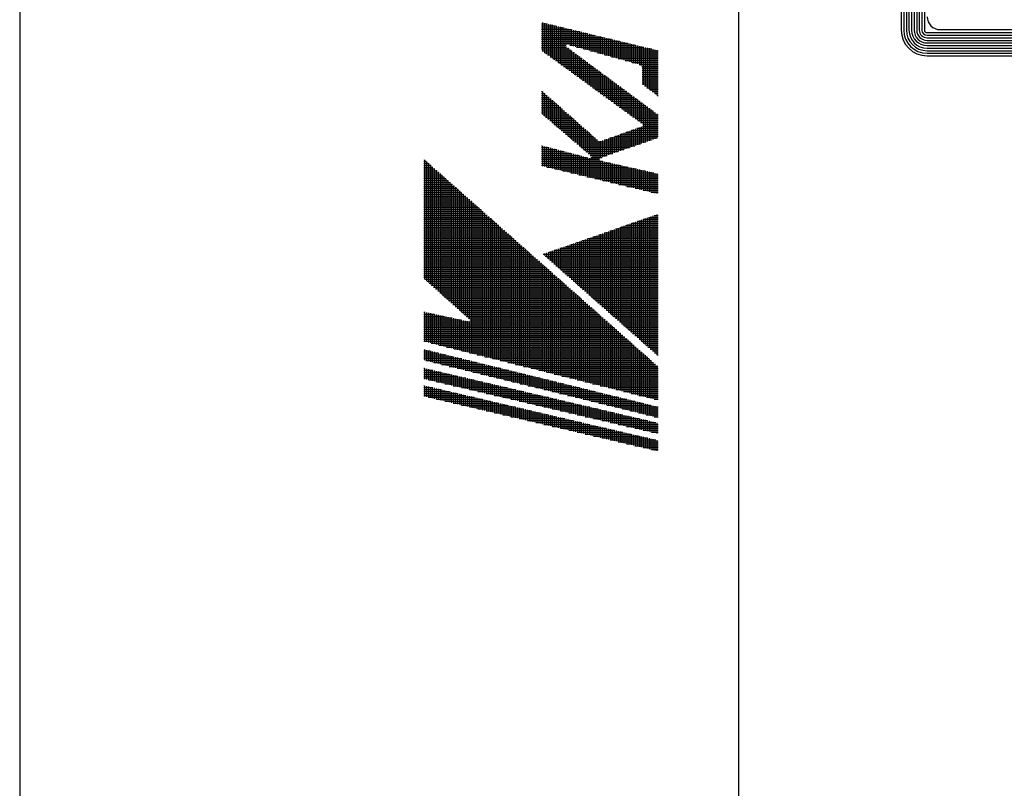
# Model space of a CAD drawing. Extents: x 0 to 1409, y 0 to 906.
# Drawn here: x 0 to 107, y 737 to 821 of the extents above; entities that cross this region are included whole.
import ezdxf

# ---------------------------------------------------------------- set-up
doc = ezdxf.new("R2010")
doc.units = 0
doc.header["$LTSCALE"] = 3
doc.layers.get('0').update_dxf_attribs({"linetype": 'CONTINUOUS'})
doc.layers.add('AM_BOR', color=7, linetype='CONTINUOUS')

# ---------------------------------------------------------------- blocks, each defined once
blk = doc.blocks.new('KY_A3_1')
at = {"layer": 'AM_BOR', "linetype": 'CONTINUOUS'}
blk.add_line((0, 297), (0, 0), dxfattribs=at)
at = {"layer": 'AM_BOR', "color": 5, "linetype": 'CONTINUOUS'}
blk.add_line((26, 290), (26, 8), dxfattribs=at)
at = {"layer": 'AM_BOR', "color": 7, "linetype": 'CONTINUOUS'}
for p, q in [((31.887, 287.225), (31.887, 273.214)), ((31.98, 287.225), (31.98, 273.214)), ((32.074, 287.225), (32.074, 273.214)), ((32.167, 287.225), (32.167, 273.214)), ((32.26, 287.225), (32.26, 273.214)), ((32.354, 287.225), (32.354, 273.214)), ((32.447, 287.225), (32.447, 273.214)), ((32.54, 287.225), (32.54, 273.214)), ((32.634, 287.225), (32.634, 273.214)), ((32.727, 287.225), (32.727, 273.214)), ((33.293, 273.229), (83.69, 273.229)), ((32.82, 273.12), (84.156, 273.12)), ((32.82, 273.027), (84.156, 273.027)), ((32.82, 272.934), (84.156, 272.934)), ((32.82, 272.84), (84.156, 272.84)), ((32.82, 272.747), (84.156, 272.747)), ((32.82, 272.654), (84.156, 272.654)), ((32.82, 272.56), (84.156, 272.56)), ((32.82, 272.467), (84.156, 272.467)), ((32.82, 272.374), (84.156, 272.374)), ((32.82, 272.28), (84.156, 272.28))]:
    blk.add_line(p, q, dxfattribs=at)
at = {"layer": 'AM_BOR', "color": 4, "linetype": 'CONTINUOUS'}
for p, q in [((18.879, 273.44), (19.091, 273.44)), ((18.879, 273.37), (19.381, 273.37)), ((18.879, 273.3), (19.671, 273.3)), ((18.879, 273.23), (19.961, 273.23)), ((18.915, 273.482), (18.915, 272.447)), ((18.985, 273.465), (18.985, 272.396)), ((19.055, 273.448), (19.055, 272.345)), ((19.125, 273.431), (19.125, 272.294)), ((19.195, 273.415), (19.195, 272.243)), ((19.265, 273.398), (19.265, 272.192)), ((19.335, 273.381), (19.335, 272.141)), ((19.405, 273.364), (19.405, 272.091)), ((19.475, 273.347), (19.475, 272.04)), ((19.545, 273.33), (19.545, 271.989)), ((19.615, 273.313), (19.615, 271.938)), ((19.685, 273.296), (19.685, 271.887)), ((19.755, 273.279), (19.755, 272.67)), ((19.825, 273.262), (19.825, 272.689)), ((19.895, 273.246), (19.895, 272.67)), ((19.965, 273.229), (19.965, 272.65)), ((20.035, 273.212), (20.035, 272.631)), ((20.105, 273.195), (20.105, 272.611)), ((20.175, 273.178), (20.175, 272.592)), ((18.879, 273.16), (20.251, 273.16)), ((18.879, 273.09), (20.541, 273.09)), ((18.879, 273.02), (20.831, 273.02)), ((18.879, 272.95), (21.121, 272.95)), ((18.879, 272.88), (21.411, 272.88)), ((20.245, 273.161), (20.245, 272.572)), ((20.315, 273.144), (20.315, 272.553)), ((20.385, 273.127), (20.385, 272.533)), ((20.455, 273.11), (20.455, 272.514)), ((20.525, 273.094), (20.525, 272.494)), ((20.595, 273.077), (20.595, 272.475)), ((20.665, 273.06), (20.665, 272.455)), ((20.735, 273.043), (20.735, 272.436)), ((20.805, 273.026), (20.805, 272.416)), ((20.875, 273.009), (20.875, 272.397)), ((20.945, 272.992), (20.945, 272.377)), ((21.015, 272.975), (21.015, 272.358)), ((21.085, 272.958), (21.085, 272.338)), ((21.155, 272.941), (21.155, 272.319)), ((21.225, 272.925), (21.225, 272.299)), ((21.295, 272.908), (21.295, 272.28)), ((21.365, 272.891), (21.365, 272.26)), ((21.435, 272.874), (21.435, 272.241)), ((21.505, 272.857), (21.505, 272.221)), ((21.575, 272.84), (21.575, 272.202)), ((21.645, 272.823), (21.645, 272.182)), ((18.879, 272.81), (21.701, 272.81)), ((18.879, 272.74), (21.991, 272.74)), ((18.879, 272.67), (19.755, 272.67)), ((18.879, 272.6), (19.779, 272.6)), ((18.879, 272.53), (19.874, 272.53)), ((18.897, 272.46), (19.968, 272.46)), ((19.755, 272.623), (19.755, 271.836)), ((19.825, 272.566), (19.825, 271.785)), ((19.895, 272.67), (22.281, 272.67)), ((19.895, 272.514), (19.895, 271.734)), ((19.965, 272.462), (19.965, 271.683)), ((20.146, 272.6), (22.571, 272.6)), ((20.398, 272.53), (22.861, 272.53)), ((20.649, 272.46), (23.095, 272.46)), ((21.715, 272.806), (21.715, 272.163)), ((21.785, 272.789), (21.785, 272.143)), ((21.855, 272.772), (21.855, 272.124)), ((21.925, 272.756), (21.925, 272.104)), ((21.995, 272.739), (21.995, 272.085)), ((22.065, 272.722), (22.065, 272.065)), ((22.135, 272.705), (22.135, 272.046)), ((22.205, 272.688), (22.205, 272.026)), ((22.275, 272.671), (22.275, 272.007)), ((22.345, 272.654), (22.345, 271.987)), ((22.415, 272.637), (22.415, 271.967)), ((22.485, 272.62), (22.485, 271.935)), ((22.555, 272.604), (22.555, 271.231)), ((22.625, 272.587), (22.625, 271.178)), ((22.695, 272.57), (22.695, 271.126)), ((22.765, 272.553), (22.765, 271.073)), ((22.835, 272.536), (22.835, 271.021)), ((22.905, 272.519), (22.905, 270.968)), ((22.975, 272.502), (22.975, 270.916)), ((23.045, 272.485), (23.045, 270.863)), ((18.993, 272.39), (20.063, 272.39)), ((19.09, 272.32), (20.158, 272.32)), ((19.186, 272.25), (20.252, 272.25)), ((19.282, 272.18), (20.347, 272.18)), ((19.378, 272.11), (20.442, 272.11)), ((20.035, 272.411), (20.035, 271.632)), ((20.105, 272.359), (20.105, 271.581)), ((20.175, 272.307), (20.175, 271.531)), ((20.245, 272.255), (20.245, 271.48)), ((20.315, 272.204), (20.315, 271.429)), ((20.385, 272.152), (20.385, 271.378)), ((20.9, 272.39), (23.095, 272.39)), ((21.151, 272.32), (23.095, 272.32)), ((21.402, 272.25), (23.095, 272.25)), ((21.653, 272.18), (23.095, 272.18)), ((21.905, 272.11), (23.095, 272.11)), ((19.475, 272.04), (20.536, 272.04)), ((19.571, 271.97), (20.631, 271.97)), ((19.667, 271.9), (20.726, 271.9)), ((19.763, 271.83), (20.82, 271.83)), ((19.86, 271.76), (20.915, 271.76)), ((20.455, 272.1), (20.455, 271.327)), ((20.525, 272.048), (20.525, 271.276)), ((20.595, 271.996), (20.595, 271.225)), ((20.665, 271.945), (20.665, 271.174)), ((20.735, 271.893), (20.735, 271.123)), ((20.805, 271.841), (20.805, 271.072)), ((20.875, 271.789), (20.875, 271.021)), ((22.156, 272.04), (23.095, 272.04)), ((22.407, 271.97), (23.095, 271.97)), ((22.508, 271.9), (23.095, 271.9)), ((22.514, 271.83), (23.095, 271.83)), ((22.514, 271.76), (23.095, 271.76)), ((19.956, 271.69), (21.009, 271.69)), ((20.052, 271.62), (21.104, 271.62)), ((20.148, 271.55), (21.199, 271.55)), ((20.245, 271.48), (21.293, 271.48)), ((20.341, 271.41), (21.388, 271.41)), ((20.945, 271.738), (20.945, 270.971)), ((21.015, 271.686), (21.015, 270.92)), ((21.085, 271.634), (21.085, 270.869)), ((21.155, 271.582), (21.155, 270.818)), ((21.225, 271.53), (21.225, 270.767)), ((21.295, 271.479), (21.295, 270.716)), ((21.365, 271.427), (21.365, 270.665)), ((22.514, 271.69), (23.095, 271.69)), ((22.514, 271.62), (23.095, 271.62)), ((22.514, 271.55), (23.095, 271.55)), ((22.514, 271.48), (23.095, 271.48)), ((22.514, 271.41), (23.095, 271.41)), ((20.437, 271.34), (21.483, 271.34)), ((20.533, 271.27), (21.577, 271.27)), ((20.63, 271.2), (21.672, 271.2)), ((20.726, 271.13), (21.766, 271.13)), ((20.822, 271.06), (21.861, 271.06)), ((21.435, 271.375), (21.435, 270.614)), ((21.505, 271.323), (21.505, 270.563)), ((21.575, 271.271), (21.575, 270.512)), ((21.645, 271.22), (21.645, 270.461)), ((21.715, 271.168), (21.715, 270.411)), ((21.785, 271.116), (21.785, 270.36)), ((21.855, 271.064), (21.855, 270.309)), ((22.514, 271.34), (23.095, 271.34)), ((22.514, 271.27), (23.095, 271.27)), ((22.596, 271.2), (23.095, 271.2)), ((22.689, 271.13), (23.095, 271.13)), ((22.783, 271.06), (23.095, 271.06)), ((18.879, 270.99), (18.912, 270.99)), ((18.879, 270.92), (18.991, 270.92)), ((18.879, 270.85), (19.071, 270.85)), ((18.879, 270.78), (19.15, 270.78)), ((18.879, 270.71), (19.229, 270.71)), ((18.915, 270.987), (18.915, 270.164)), ((18.985, 270.925), (18.985, 270.104)), ((19.055, 270.864), (19.055, 270.044)), ((19.125, 270.802), (19.125, 269.984)), ((19.195, 270.74), (19.195, 269.923)), ((20.918, 270.99), (21.956, 270.99)), ((21.015, 270.92), (22.05, 270.92)), ((21.111, 270.85), (22.145, 270.85)), ((21.207, 270.78), (22.24, 270.78)), ((21.303, 270.71), (22.334, 270.71)), ((21.925, 271.013), (21.925, 270.258)), ((21.995, 270.961), (21.995, 270.207)), ((22.065, 270.909), (22.065, 270.156)), ((22.135, 270.857), (22.135, 270.105)), ((22.205, 270.805), (22.205, 270.054)), ((22.275, 270.754), (22.275, 270.003)), ((22.345, 270.702), (22.345, 269.952)), ((22.876, 270.99), (23.095, 270.99)), ((22.969, 270.92), (23.095, 270.92)), ((23.063, 270.85), (23.095, 270.85)), ((18.879, 270.64), (19.308, 270.64)), ((18.879, 270.57), (19.387, 270.57)), ((18.879, 270.5), (19.467, 270.5)), ((18.879, 270.43), (19.546, 270.43)), ((18.879, 270.36), (19.625, 270.36)), ((19.265, 270.678), (19.265, 269.863)), ((19.335, 270.616), (19.335, 269.803)), ((19.405, 270.554), (19.405, 269.743)), ((19.475, 270.492), (19.475, 269.683)), ((19.545, 270.431), (19.545, 269.622)), ((19.615, 270.369), (19.615, 269.562)), ((21.4, 270.64), (22.429, 270.64)), ((21.496, 270.57), (22.524, 270.57)), ((21.592, 270.5), (22.618, 270.5)), ((21.688, 270.43), (22.713, 270.43)), ((21.785, 270.36), (22.807, 270.36)), ((22.415, 270.65), (22.415, 269.901)), ((22.485, 270.598), (22.485, 269.851)), ((22.555, 270.547), (22.555, 269.785)), ((22.625, 270.495), (22.625, 269.159)), ((22.695, 270.443), (22.695, 269.183)), ((22.765, 270.391), (22.765, 269.207)), ((22.835, 270.339), (22.835, 269.232)), ((18.879, 270.29), (19.704, 270.29)), ((18.879, 270.22), (19.783, 270.22)), ((18.932, 270.15), (19.863, 270.15)), ((19.013, 270.08), (19.942, 270.08)), ((19.095, 270.01), (20.021, 270.01)), ((19.685, 270.307), (19.685, 269.502)), ((19.755, 270.245), (19.755, 269.442)), ((19.825, 270.183), (19.825, 269.382)), ((19.895, 270.121), (19.895, 269.321)), ((19.965, 270.059), (19.965, 269.261)), ((20.035, 269.998), (20.035, 269.201)), ((21.881, 270.29), (22.902, 270.29)), ((21.977, 270.22), (22.997, 270.22)), ((22.073, 270.15), (23.091, 270.15)), ((22.17, 270.08), (23.095, 270.08)), ((22.266, 270.01), (23.095, 270.01)), ((22.905, 270.288), (22.905, 269.256)), ((22.975, 270.236), (22.975, 269.281)), ((23.045, 270.184), (23.045, 269.305)), ((19.176, 269.94), (20.1, 269.94)), ((19.257, 269.87), (20.179, 269.87)), ((19.339, 269.8), (20.259, 269.8)), ((19.42, 269.73), (20.338, 269.73)), ((19.502, 269.66), (20.417, 269.66)), ((20.105, 269.936), (20.105, 269.141)), ((20.175, 269.874), (20.175, 269.081)), ((20.245, 269.812), (20.245, 269.02)), ((20.315, 269.75), (20.315, 268.96)), ((20.385, 269.688), (20.385, 268.9)), ((20.455, 269.626), (20.455, 268.84)), ((22.205, 269.616), (22.205, 269.012)), ((22.275, 269.64), (22.275, 269.037)), ((22.329, 269.66), (23.095, 269.66)), ((22.345, 269.665), (22.345, 269.061)), ((22.362, 269.94), (23.095, 269.94)), ((22.415, 269.69), (22.415, 269.085)), ((22.458, 269.87), (23.095, 269.87)), ((22.485, 269.715), (22.485, 269.11)), ((22.527, 269.73), (23.095, 269.73)), ((22.549, 269.8), (23.095, 269.8)), ((22.555, 269.763), (22.555, 269.134)), ((19.583, 269.59), (20.496, 269.59)), ((19.664, 269.52), (20.576, 269.52)), ((19.746, 269.45), (20.655, 269.45)), ((19.827, 269.38), (20.734, 269.38)), ((19.908, 269.31), (20.813, 269.31)), ((20.525, 269.565), (20.525, 268.78)), ((20.595, 269.503), (20.595, 268.719)), ((20.665, 269.441), (20.665, 268.658)), ((20.735, 269.379), (20.735, 267.857)), ((20.805, 269.317), (20.805, 267.84)), ((20.875, 269.255), (20.875, 267.823)), ((21.225, 269.27), (21.225, 268.67)), ((21.295, 269.295), (21.295, 268.695)), ((21.338, 269.31), (23.058, 269.31)), ((21.365, 269.319), (21.365, 268.719)), ((21.435, 269.344), (21.435, 268.743)), ((21.505, 269.369), (21.505, 268.768)), ((21.536, 269.38), (23.095, 269.38)), ((21.575, 269.393), (21.575, 268.792)), ((21.645, 269.418), (21.645, 268.817)), ((21.715, 269.443), (21.715, 268.841)), ((21.734, 269.45), (23.095, 269.45)), ((21.785, 269.468), (21.785, 268.866)), ((21.855, 269.492), (21.855, 268.89)), ((21.925, 269.517), (21.925, 268.914)), ((21.933, 269.52), (23.095, 269.52)), ((21.995, 269.542), (21.995, 268.939)), ((22.065, 269.566), (22.065, 268.963)), ((22.131, 269.59), (23.095, 269.59)), ((22.135, 269.591), (22.135, 268.988)), ((18.879, 269.03), (18.888, 269.03)), ((18.879, 268.96), (19.157, 268.96)), ((18.915, 269.023), (18.915, 268.296)), ((18.985, 269.004), (18.985, 268.279)), ((19.055, 268.986), (19.055, 268.263)), ((19.125, 268.968), (19.125, 268.246)), ((19.195, 268.95), (19.195, 268.229)), ((19.265, 268.932), (19.265, 268.212)), ((19.335, 268.913), (19.335, 268.195)), ((19.99, 269.24), (20.892, 269.24)), ((20.071, 269.17), (22.657, 269.17)), ((20.153, 269.1), (22.456, 269.1)), ((20.234, 269.03), (22.255, 269.03)), ((20.315, 268.96), (22.055, 268.96)), ((20.945, 269.199), (20.945, 267.806)), ((21.015, 269.196), (21.015, 268.597)), ((21.085, 269.22), (21.085, 268.621)), ((21.139, 269.24), (22.857, 269.24)), ((21.155, 269.245), (21.155, 268.646)), ((18.879, 268.89), (19.426, 268.89)), ((18.879, 268.82), (19.695, 268.82)), ((18.879, 268.75), (19.965, 268.75)), ((18.879, 268.68), (20.234, 268.68)), ((18.879, 268.61), (20.503, 268.61)), ((19.405, 268.895), (19.405, 268.178)), ((19.475, 268.877), (19.475, 268.161)), ((19.545, 268.859), (19.545, 268.144)), ((19.615, 268.841), (19.615, 268.127)), ((19.685, 268.822), (19.685, 268.11)), ((19.755, 268.804), (19.755, 268.094)), ((19.825, 268.786), (19.825, 268.077)), ((19.895, 268.768), (19.895, 268.06)), ((19.965, 268.75), (19.965, 268.043)), ((20.035, 268.731), (20.035, 268.026)), ((20.105, 268.713), (20.105, 268.009)), ((20.175, 268.695), (20.175, 267.992)), ((20.245, 268.677), (20.245, 267.975)), ((20.315, 268.659), (20.315, 267.958)), ((20.385, 268.64), (20.385, 267.942)), ((20.397, 268.89), (21.854, 268.89)), ((20.455, 268.622), (20.455, 267.925)), ((20.478, 268.82), (21.654, 268.82)), ((20.525, 268.604), (20.525, 267.908)), ((20.56, 268.75), (21.453, 268.75)), ((20.595, 268.586), (20.595, 267.891)), ((20.641, 268.68), (21.252, 268.68)), ((20.665, 268.597), (20.665, 267.874)), ((20.673, 268.61), (21.052, 268.61)), ((14.614, 268.54), (14.623, 268.54)), ((14.614, 268.47), (14.702, 268.47)), ((14.614, 268.4), (14.781, 268.4)), ((14.614, 268.33), (14.86, 268.33)), ((14.614, 268.26), (14.939, 268.26)), ((14.614, 268.19), (15.018, 268.19)), ((14.645, 268.52), (14.645, 264.206)), ((14.715, 268.458), (14.715, 264.144)), ((14.785, 268.396), (14.785, 264.082)), ((14.855, 268.334), (14.855, 264.019)), ((14.925, 268.272), (14.925, 263.957)), ((14.995, 268.21), (14.995, 263.894)), ((18.879, 268.54), (20.945, 268.54)), ((18.879, 268.47), (21.076, 268.47)), ((18.879, 268.4), (21.386, 268.4)), ((18.879, 268.33), (21.697, 268.33)), ((19.067, 268.26), (22.007, 268.26)), ((19.357, 268.19), (22.317, 268.19)), ((21.015, 268.483), (21.015, 267.789)), ((21.085, 268.468), (21.085, 267.773)), ((21.155, 268.452), (21.155, 267.756)), ((21.225, 268.436), (21.225, 267.739)), ((21.295, 268.42), (21.295, 267.722)), ((21.365, 268.405), (21.365, 267.705)), ((21.435, 268.389), (21.435, 267.688)), ((21.505, 268.373), (21.505, 267.671)), ((21.575, 268.357), (21.575, 267.654)), ((21.645, 268.341), (21.645, 267.637)), ((21.715, 268.326), (21.715, 267.62)), ((21.785, 268.31), (21.785, 267.604)), ((21.855, 268.294), (21.855, 267.587)), ((21.925, 268.278), (21.925, 267.57)), ((21.995, 268.262), (21.995, 267.553)), ((22.065, 268.247), (22.065, 267.536)), ((22.135, 268.231), (22.135, 267.519)), ((22.205, 268.215), (22.205, 267.502)), ((22.275, 268.199), (22.275, 267.485)), ((14.614, 268.12), (15.097, 268.12)), ((14.614, 268.05), (15.176, 268.05)), ((14.614, 267.98), (15.255, 267.98)), ((14.614, 267.91), (15.334, 267.91)), ((14.614, 267.84), (15.413, 267.84)), ((15.065, 268.148), (15.065, 263.832)), ((15.135, 268.086), (15.135, 263.769)), ((15.205, 268.024), (15.205, 263.707)), ((15.275, 267.962), (15.275, 263.644)), ((15.345, 267.9), (15.345, 263.582)), ((15.415, 267.838), (15.415, 263.52)), ((19.647, 268.12), (22.628, 268.12)), ((19.937, 268.05), (22.938, 268.05)), ((20.227, 267.98), (23.095, 267.98)), ((20.517, 267.91), (23.095, 267.91)), ((20.807, 267.84), (23.095, 267.84)), ((22.345, 268.184), (22.345, 267.468)), ((22.415, 268.168), (22.415, 267.452)), ((22.485, 268.152), (22.485, 267.435)), ((22.555, 268.136), (22.555, 267.418)), ((22.625, 268.12), (22.625, 267.401)), ((22.695, 268.105), (22.695, 267.384)), ((22.765, 268.089), (22.765, 267.367)), ((22.835, 268.073), (22.835, 267.35)), ((22.905, 268.057), (22.905, 267.333)), ((22.975, 268.041), (22.975, 267.316)), ((23.045, 268.026), (23.045, 267.299)), ((14.614, 267.77), (15.492, 267.77)), ((14.614, 267.7), (15.571, 267.7)), ((14.614, 267.63), (15.65, 267.63)), ((14.614, 267.56), (15.729, 267.56)), ((14.614, 267.49), (15.808, 267.49)), ((15.485, 267.776), (15.485, 263.457)), ((15.555, 267.714), (15.555, 263.395)), ((15.625, 267.652), (15.625, 263.332)), ((15.695, 267.59), (15.695, 263.27)), ((15.765, 267.528), (15.765, 263.207)), ((21.097, 267.77), (23.095, 267.77)), ((21.387, 267.7), (23.095, 267.7)), ((21.677, 267.63), (23.095, 267.63)), ((21.967, 267.56), (23.095, 267.56)), ((22.257, 267.49), (23.095, 267.49)), ((14.614, 267.42), (15.887, 267.42)), ((14.614, 267.35), (15.966, 267.35)), ((14.614, 267.28), (16.045, 267.28)), ((14.614, 267.21), (16.124, 267.21)), ((14.614, 267.14), (16.203, 267.14)), ((15.835, 267.466), (15.835, 263.145)), ((15.905, 267.404), (15.905, 263.083)), ((15.975, 267.342), (15.975, 263.02)), ((16.045, 267.28), (16.045, 262.958)), ((16.115, 267.218), (16.115, 262.895)), ((16.185, 267.156), (16.185, 262.833)), ((22.547, 267.42), (23.095, 267.42)), ((22.837, 267.35), (23.095, 267.35)), ((14.614, 267.07), (16.282, 267.07)), ((14.614, 267), (16.361, 267)), ((14.614, 266.93), (16.44, 266.93)), ((14.614, 266.86), (16.519, 266.86)), ((14.614, 266.79), (16.598, 266.79)), ((16.255, 267.094), (16.255, 262.77)), ((16.325, 267.032), (16.325, 261.526)), ((16.395, 266.97), (16.395, 261.508)), ((16.465, 266.908), (16.465, 261.491)), ((16.535, 266.846), (16.535, 261.473)), ((16.605, 266.784), (16.605, 261.456)), ((14.614, 266.72), (16.677, 266.72)), ((14.614, 266.65), (16.756, 266.65)), ((14.614, 266.58), (16.835, 266.58)), ((14.614, 266.51), (16.915, 266.51)), ((14.614, 266.44), (16.994, 266.44)), ((16.675, 266.722), (16.675, 261.438)), ((16.745, 266.66), (16.745, 261.42)), ((16.815, 266.598), (16.815, 261.403)), ((16.885, 266.536), (16.885, 261.385)), ((16.955, 266.474), (16.955, 261.368)), ((17.025, 266.412), (17.025, 261.35)), ((22.695, 266.421), (22.695, 261.777)), ((22.75, 266.44), (23.095, 266.44)), ((22.765, 266.445), (22.765, 261.715)), ((22.835, 266.469), (22.835, 261.653)), ((22.905, 266.494), (22.905, 261.591)), ((22.95, 266.51), (23.095, 266.51)), ((22.975, 266.518), (22.975, 261.529)), ((23.045, 266.543), (23.045, 261.468)), ((14.614, 266.37), (17.073, 266.37)), ((14.614, 266.3), (17.152, 266.3)), ((14.614, 266.23), (17.231, 266.23)), ((14.614, 266.16), (17.31, 266.16)), ((14.614, 266.09), (17.389, 266.09)), ((17.095, 266.35), (17.095, 261.332)), ((17.165, 266.288), (17.165, 261.315)), ((17.235, 266.226), (17.235, 261.297)), ((17.305, 266.164), (17.305, 261.28)), ((17.375, 266.102), (17.375, 261.262)), ((21.645, 266.054), (21.645, 262.705)), ((21.715, 266.079), (21.715, 262.643)), ((21.746, 266.09), (23.095, 266.09)), ((21.785, 266.103), (21.785, 262.581)), ((21.855, 266.128), (21.855, 262.519)), ((21.925, 266.152), (21.925, 262.457)), ((21.947, 266.16), (23.095, 266.16)), ((21.995, 266.176), (21.995, 262.396)), ((22.065, 266.201), (22.065, 262.334)), ((22.135, 266.225), (22.135, 262.272)), ((22.148, 266.23), (23.095, 266.23)), ((22.205, 266.25), (22.205, 262.21)), ((22.275, 266.274), (22.275, 262.148)), ((22.345, 266.298), (22.345, 262.086)), ((22.348, 266.3), (23.095, 266.3)), ((22.415, 266.323), (22.415, 262.024)), ((22.485, 266.347), (22.485, 261.962)), ((22.549, 266.37), (23.095, 266.37)), ((22.555, 266.372), (22.555, 261.901)), ((22.625, 266.396), (22.625, 261.839)), ((14.614, 266.02), (17.468, 266.02)), ((14.614, 265.95), (17.547, 265.95)), ((14.614, 265.88), (17.626, 265.88)), ((14.614, 265.81), (17.705, 265.81)), ((14.614, 265.74), (17.784, 265.74)), ((17.445, 266.04), (17.445, 261.244)), ((17.515, 265.978), (17.515, 261.227)), ((17.585, 265.916), (17.585, 261.209)), ((17.655, 265.854), (17.655, 261.192)), ((17.725, 265.792), (17.725, 261.174)), ((17.795, 265.73), (17.795, 261.156)), ((20.665, 265.712), (20.665, 263.571)), ((20.735, 265.737), (20.735, 263.509)), ((20.743, 265.74), (23.095, 265.74)), ((20.805, 265.761), (20.805, 263.447)), ((20.875, 265.786), (20.875, 263.385)), ((20.944, 265.81), (23.095, 265.81)), ((20.945, 265.81), (20.945, 263.323)), ((21.015, 265.835), (21.015, 263.262)), ((21.085, 265.859), (21.085, 263.2)), ((21.144, 265.88), (23.095, 265.88)), ((21.155, 265.883), (21.155, 263.138)), ((21.225, 265.908), (21.225, 263.076)), ((21.295, 265.932), (21.295, 263.014)), ((21.345, 265.95), (23.095, 265.95)), ((21.365, 265.957), (21.365, 262.952)), ((21.435, 265.981), (21.435, 262.89)), ((21.505, 266.005), (21.505, 262.829)), ((21.546, 266.02), (23.095, 266.02)), ((21.575, 266.03), (21.575, 262.767)), ((14.614, 265.67), (17.863, 265.67)), ((14.614, 265.6), (17.942, 265.6)), ((14.614, 265.53), (18.021, 265.53)), ((14.614, 265.46), (18.1, 265.46)), ((14.614, 265.39), (18.179, 265.39)), ((17.865, 265.668), (17.865, 261.139)), ((17.935, 265.606), (17.935, 261.121)), ((18.005, 265.544), (18.005, 261.104)), ((18.075, 265.482), (18.075, 261.086)), ((18.145, 265.42), (18.145, 261.068)), ((18.215, 265.358), (18.215, 261.051)), ((19.615, 265.346), (19.615, 264.499)), ((19.685, 265.371), (19.685, 264.437)), ((19.74, 265.39), (23.095, 265.39)), ((19.755, 265.395), (19.755, 264.375)), ((19.825, 265.419), (19.825, 264.313)), ((19.895, 265.444), (19.895, 264.251)), ((19.94, 265.46), (23.095, 265.46)), ((19.965, 265.468), (19.965, 264.189)), ((20.035, 265.493), (20.035, 264.128)), ((20.105, 265.517), (20.105, 264.066)), ((20.141, 265.53), (23.095, 265.53)), ((20.175, 265.541), (20.175, 264.004)), ((20.245, 265.566), (20.245, 263.942)), ((20.315, 265.59), (20.315, 263.88)), ((20.342, 265.6), (23.095, 265.6)), ((20.385, 265.615), (20.385, 263.818)), ((20.455, 265.639), (20.455, 263.756)), ((20.525, 265.664), (20.525, 263.695)), ((20.542, 265.67), (23.095, 265.67)), ((20.595, 265.688), (20.595, 263.633)), ((14.614, 265.32), (18.258, 265.32)), ((14.614, 265.25), (18.337, 265.25)), ((14.614, 265.18), (18.416, 265.18)), ((14.614, 265.11), (18.495, 265.11)), ((14.614, 265.04), (18.574, 265.04)), ((18.285, 265.296), (18.285, 261.033)), ((18.355, 265.234), (18.355, 261.016)), ((18.425, 265.172), (18.425, 260.998)), ((18.495, 265.11), (18.495, 260.98)), ((18.565, 265.048), (18.565, 260.963)), ((18.635, 264.986), (18.635, 260.945)), ((18.937, 265.11), (23.095, 265.11)), ((18.985, 265.126), (18.985, 265.056)), ((19.003, 265.04), (23.095, 265.04)), ((19.055, 265.151), (19.055, 264.994)), ((19.125, 265.175), (19.125, 264.932)), ((19.138, 265.18), (23.095, 265.18)), ((19.195, 265.2), (19.195, 264.87)), ((19.265, 265.224), (19.265, 264.808)), ((19.335, 265.248), (19.335, 264.746)), ((19.338, 265.25), (23.095, 265.25)), ((19.405, 265.273), (19.405, 264.684)), ((19.475, 265.297), (19.475, 264.622)), ((19.539, 265.32), (23.095, 265.32)), ((19.545, 265.322), (19.545, 264.561)), ((14.614, 264.97), (18.653, 264.97)), ((14.614, 264.9), (18.732, 264.9)), ((14.614, 264.83), (18.811, 264.83)), ((14.614, 264.76), (18.89, 264.76)), ((14.614, 264.69), (18.969, 264.69)), ((18.705, 264.924), (18.705, 260.928)), ((18.775, 264.862), (18.775, 260.91)), ((18.845, 264.8), (18.845, 260.892)), ((18.915, 264.738), (18.915, 260.875)), ((18.985, 264.676), (18.985, 260.857)), ((19.082, 264.97), (23.095, 264.97)), ((19.161, 264.9), (23.095, 264.9)), ((19.24, 264.83), (23.095, 264.83)), ((19.32, 264.76), (23.095, 264.76)), ((19.399, 264.69), (23.095, 264.69)), ((14.614, 264.62), (19.048, 264.62)), ((14.614, 264.55), (19.127, 264.55)), ((14.614, 264.48), (19.206, 264.48)), ((14.614, 264.41), (19.285, 264.41)), ((14.614, 264.34), (19.365, 264.34)), ((14.614, 264.27), (19.444, 264.27)), ((19.055, 264.614), (19.055, 260.84)), ((19.125, 264.552), (19.125, 260.822)), ((19.195, 264.49), (19.195, 260.804)), ((19.265, 264.428), (19.265, 260.787)), ((19.335, 264.366), (19.335, 260.769)), ((19.405, 264.304), (19.405, 260.752)), ((19.478, 264.62), (23.095, 264.62)), ((19.557, 264.55), (23.095, 264.55)), ((19.636, 264.48), (23.095, 264.48)), ((19.716, 264.41), (23.095, 264.41)), ((19.795, 264.34), (23.095, 264.34)), ((19.874, 264.27), (23.095, 264.27)), ((14.652, 264.2), (19.523, 264.2)), ((14.731, 264.13), (19.602, 264.13)), ((14.809, 264.06), (19.681, 264.06)), ((14.888, 263.99), (19.76, 263.99)), ((14.966, 263.92), (19.839, 263.92)), ((19.475, 264.242), (19.475, 260.734)), ((19.545, 264.18), (19.545, 260.716)), ((19.615, 264.118), (19.615, 260.699)), ((19.685, 264.056), (19.685, 260.681)), ((19.755, 263.994), (19.755, 260.664)), ((19.825, 263.932), (19.825, 260.646)), ((19.953, 264.2), (23.095, 264.2)), ((20.032, 264.13), (23.095, 264.13)), ((20.112, 264.06), (23.095, 264.06)), ((20.191, 263.99), (23.095, 263.99)), ((20.27, 263.92), (23.095, 263.92)), ((15.045, 263.85), (19.918, 263.85)), ((15.123, 263.78), (19.997, 263.78)), ((15.202, 263.71), (20.076, 263.71)), ((15.28, 263.64), (20.155, 263.64)), ((15.359, 263.57), (20.234, 263.57)), ((19.895, 263.87), (19.895, 260.628)), ((19.965, 263.808), (19.965, 260.611)), ((20.035, 263.746), (20.035, 260.593)), ((20.105, 263.684), (20.105, 260.576)), ((20.175, 263.622), (20.175, 260.558)), ((20.245, 263.56), (20.245, 260.54)), ((20.349, 263.85), (23.095, 263.85)), ((20.429, 263.78), (23.095, 263.78)), ((20.508, 263.71), (23.095, 263.71)), ((20.587, 263.64), (23.095, 263.64)), ((20.666, 263.57), (23.095, 263.57)), ((15.437, 263.5), (20.313, 263.5)), ((15.516, 263.43), (20.392, 263.43)), ((15.594, 263.36), (20.471, 263.36)), ((15.673, 263.29), (20.55, 263.29)), ((15.751, 263.22), (20.629, 263.22)), ((20.315, 263.498), (20.315, 260.523)), ((20.385, 263.436), (20.385, 260.505)), ((20.455, 263.374), (20.455, 260.488)), ((20.525, 263.312), (20.525, 260.47)), ((20.595, 263.25), (20.595, 260.452)), ((20.745, 263.5), (23.095, 263.5)), ((20.825, 263.43), (23.095, 263.43)), ((20.904, 263.36), (23.095, 263.36)), ((20.983, 263.29), (23.095, 263.29)), ((21.062, 263.22), (23.095, 263.22)), ((14.614, 263.01), (14.672, 263.01)), ((14.614, 262.94), (14.996, 262.94)), ((14.614, 262.87), (15.32, 262.87)), ((14.645, 263.016), (14.645, 261.948)), ((14.715, 263.001), (14.715, 261.931)), ((14.785, 262.985), (14.785, 261.913)), ((14.855, 262.97), (14.855, 261.896)), ((14.925, 262.955), (14.925, 261.878)), ((14.995, 262.94), (14.995, 261.86)), ((15.065, 262.925), (15.065, 261.843)), ((15.135, 262.91), (15.135, 261.825)), ((15.205, 262.895), (15.205, 261.808)), ((15.275, 262.879), (15.275, 261.79)), ((15.345, 262.864), (15.345, 261.772)), ((15.415, 262.849), (15.415, 261.755)), ((15.83, 263.15), (20.708, 263.15)), ((15.908, 263.08), (20.787, 263.08)), ((15.987, 263.01), (20.866, 263.01)), ((16.065, 262.94), (20.945, 262.94)), ((16.144, 262.87), (21.024, 262.87)), ((20.665, 263.188), (20.665, 260.435)), ((20.735, 263.126), (20.735, 260.417)), ((20.805, 263.064), (20.805, 260.4)), ((20.875, 263.002), (20.875, 260.382)), ((20.945, 262.94), (20.945, 260.364)), ((21.015, 262.878), (21.015, 260.347)), ((21.141, 263.15), (23.095, 263.15)), ((21.221, 263.08), (23.095, 263.08)), ((21.3, 263.01), (23.095, 263.01)), ((21.379, 262.94), (23.095, 262.94)), ((21.458, 262.87), (23.095, 262.87)), ((14.614, 262.8), (15.644, 262.8)), ((14.614, 262.73), (15.967, 262.73)), ((14.614, 262.66), (21.261, 262.66)), ((14.614, 262.59), (21.34, 262.59)), ((14.614, 262.52), (21.419, 262.52)), ((15.485, 262.834), (15.485, 261.737)), ((15.555, 262.819), (15.555, 261.72)), ((15.625, 262.804), (15.625, 261.702)), ((15.695, 262.789), (15.695, 261.684)), ((15.765, 262.773), (15.765, 261.667)), ((15.835, 262.758), (15.835, 261.649)), ((15.905, 262.743), (15.905, 261.632)), ((15.975, 262.728), (15.975, 261.614)), ((16.045, 262.713), (16.045, 261.596)), ((16.115, 262.698), (16.115, 261.579)), ((16.185, 262.683), (16.185, 261.561)), ((16.222, 262.8), (21.103, 262.8)), ((16.255, 262.676), (16.255, 261.544)), ((16.285, 262.73), (21.182, 262.73)), ((21.085, 262.816), (21.085, 260.329)), ((21.155, 262.754), (21.155, 260.312)), ((21.225, 262.692), (21.225, 260.294)), ((21.295, 262.63), (21.295, 260.276)), ((21.365, 262.568), (21.365, 260.259)), ((21.435, 262.506), (21.435, 260.241)), ((21.537, 262.8), (23.095, 262.8)), ((21.617, 262.73), (23.095, 262.73)), ((21.696, 262.66), (23.095, 262.66)), ((21.775, 262.59), (23.095, 262.59)), ((21.854, 262.52), (23.095, 262.52)), ((14.614, 262.45), (21.498, 262.45)), ((14.614, 262.38), (21.577, 262.38)), ((14.614, 262.31), (21.656, 262.31)), ((14.614, 262.24), (21.735, 262.24)), ((14.614, 262.17), (21.815, 262.17)), ((21.505, 262.444), (21.505, 260.224)), ((21.575, 262.382), (21.575, 260.206)), ((21.645, 262.32), (21.645, 260.188)), ((21.715, 262.258), (21.715, 260.171)), ((21.785, 262.196), (21.785, 260.153)), ((21.855, 262.134), (21.855, 260.136)), ((21.934, 262.45), (23.095, 262.45)), ((22.013, 262.38), (23.095, 262.38)), ((22.092, 262.31), (23.095, 262.31)), ((22.171, 262.24), (23.095, 262.24)), ((22.25, 262.17), (23.095, 262.17)), ((14.614, 262.1), (21.894, 262.1)), ((14.614, 262.03), (21.973, 262.03)), ((14.614, 261.96), (22.052, 261.96)), ((14.878, 261.89), (22.131, 261.89)), ((15.156, 261.82), (22.21, 261.82)), ((21.925, 262.072), (21.925, 260.118)), ((21.995, 262.01), (21.995, 260.1)), ((22.065, 261.948), (22.065, 260.083)), ((22.135, 261.886), (22.135, 260.065)), ((22.205, 261.824), (22.205, 260.048)), ((22.33, 262.1), (23.095, 262.1)), ((22.409, 262.03), (23.095, 262.03)), ((22.488, 261.96), (23.095, 261.96)), ((22.567, 261.89), (23.095, 261.89)), ((22.646, 261.82), (23.095, 261.82)), ((14.614, 261.61), (14.84, 261.61)), ((14.614, 261.54), (15.125, 261.54)), ((14.614, 261.47), (15.41, 261.47)), ((14.645, 261.658), (14.645, 261.27)), ((14.715, 261.641), (14.715, 261.253)), ((14.785, 261.623), (14.785, 261.236)), ((14.855, 261.606), (14.855, 261.218)), ((14.925, 261.589), (14.925, 261.201)), ((14.995, 261.572), (14.995, 261.184)), ((15.065, 261.555), (15.065, 261.167)), ((15.135, 261.537), (15.135, 261.15)), ((15.205, 261.52), (15.205, 261.132)), ((15.275, 261.503), (15.275, 261.115)), ((15.345, 261.486), (15.345, 261.098)), ((15.415, 261.469), (15.415, 261.081)), ((15.435, 261.75), (22.289, 261.75)), ((15.485, 261.451), (15.485, 261.064)), ((15.555, 261.434), (15.555, 261.046)), ((15.713, 261.68), (22.368, 261.68)), ((15.992, 261.61), (22.447, 261.61)), ((16.27, 261.54), (22.526, 261.54)), ((16.548, 261.47), (22.605, 261.47)), ((22.275, 261.762), (22.275, 260.03)), ((22.345, 261.7), (22.345, 260.012)), ((22.415, 261.638), (22.415, 259.995)), ((22.485, 261.576), (22.485, 259.977)), ((22.555, 261.514), (22.555, 259.96)), ((22.625, 261.452), (22.625, 259.942)), ((22.726, 261.75), (23.095, 261.75)), ((22.805, 261.68), (23.095, 261.68)), ((22.884, 261.61), (23.095, 261.61)), ((22.963, 261.54), (23.095, 261.54)), ((23.042, 261.47), (23.095, 261.47)), ((14.614, 261.4), (15.695, 261.4)), ((14.614, 261.33), (15.98, 261.33)), ((14.687, 261.26), (16.265, 261.26)), ((14.972, 261.19), (16.55, 261.19)), ((15.257, 261.12), (16.834, 261.12)), ((15.625, 261.417), (15.625, 261.029)), ((15.695, 261.4), (15.695, 261.012)), ((15.765, 261.383), (15.765, 260.995)), ((15.835, 261.365), (15.835, 260.978)), ((15.905, 261.348), (15.905, 260.96)), ((15.975, 261.331), (15.975, 260.943)), ((16.045, 261.314), (16.045, 260.926)), ((16.115, 261.297), (16.115, 260.909)), ((16.185, 261.279), (16.185, 260.892)), ((16.255, 261.262), (16.255, 260.874)), ((16.325, 261.245), (16.325, 260.857)), ((16.395, 261.228), (16.395, 260.84)), ((16.465, 261.211), (16.465, 260.823)), ((16.535, 261.193), (16.535, 260.806)), ((16.605, 261.176), (16.605, 260.788)), ((16.675, 261.159), (16.675, 260.771)), ((16.745, 261.142), (16.745, 260.754)), ((16.815, 261.125), (16.815, 260.737)), ((16.827, 261.4), (22.684, 261.4)), ((16.885, 261.107), (16.885, 260.72)), ((16.955, 261.09), (16.955, 260.702)), ((17.025, 261.073), (17.025, 260.685)), ((17.105, 261.33), (22.763, 261.33)), ((17.384, 261.26), (22.842, 261.26)), ((17.662, 261.19), (22.921, 261.19)), ((17.94, 261.12), (23, 261.12)), ((22.695, 261.39), (22.695, 259.924)), ((22.765, 261.328), (22.765, 259.907)), ((22.835, 261.266), (22.835, 259.889)), ((22.905, 261.204), (22.905, 259.872)), ((22.975, 261.142), (22.975, 259.854)), ((23.045, 261.08), (23.045, 259.836)), ((14.614, 260.98), (14.644, 260.98)), ((14.614, 260.91), (14.943, 260.91)), ((14.614, 260.84), (15.242, 260.84)), ((14.614, 260.77), (15.541, 260.77)), ((14.645, 260.98), (14.645, 260.592)), ((14.715, 260.963), (14.715, 260.575)), ((14.785, 260.947), (14.785, 260.559)), ((14.855, 260.93), (14.855, 260.543)), ((14.925, 260.914), (14.925, 260.526)), ((14.995, 260.898), (14.995, 260.51)), ((15.065, 260.881), (15.065, 260.493)), ((15.135, 260.865), (15.135, 260.477)), ((15.205, 260.848), (15.205, 260.461)), ((15.275, 260.832), (15.275, 260.444)), ((15.345, 260.816), (15.345, 260.428)), ((15.415, 260.799), (15.415, 260.411)), ((15.485, 260.783), (15.485, 260.395)), ((15.541, 261.05), (17.119, 261.05)), ((15.555, 260.766), (15.555, 260.379)), ((15.625, 260.75), (15.625, 260.362)), ((15.695, 260.734), (15.695, 260.346)), ((15.765, 260.717), (15.765, 260.329)), ((15.826, 260.98), (17.404, 260.98)), ((16.111, 260.91), (17.689, 260.91)), ((16.396, 260.84), (17.974, 260.84)), ((16.681, 260.77), (18.259, 260.77)), ((17.095, 261.056), (17.095, 260.668)), ((17.165, 261.039), (17.165, 260.651)), ((17.235, 261.021), (17.235, 260.634)), ((17.305, 261.004), (17.305, 260.616)), ((17.375, 260.987), (17.375, 260.599)), ((17.445, 260.97), (17.445, 260.582)), ((17.515, 260.953), (17.515, 260.565)), ((17.585, 260.935), (17.585, 260.548)), ((17.655, 260.918), (17.655, 260.53)), ((17.725, 260.901), (17.725, 260.513)), ((17.795, 260.884), (17.795, 260.496)), ((17.865, 260.867), (17.865, 260.479)), ((17.935, 260.849), (17.935, 260.462)), ((18.005, 260.832), (18.005, 260.444)), ((18.075, 260.815), (18.075, 260.427)), ((18.145, 260.798), (18.145, 260.41)), ((18.215, 260.781), (18.215, 260.393)), ((18.219, 261.05), (23.079, 261.05)), ((18.285, 260.763), (18.285, 260.376)), ((18.355, 260.746), (18.355, 260.358)), ((18.425, 260.729), (18.425, 260.341)), ((18.495, 260.712), (18.495, 260.324)), ((18.497, 260.98), (23.095, 260.98)), ((18.776, 260.91), (23.095, 260.91)), ((19.054, 260.84), (23.095, 260.84)), ((19.332, 260.77), (23.095, 260.77)), ((14.614, 260.7), (15.839, 260.7)), ((14.614, 260.63), (16.138, 260.63)), ((14.782, 260.56), (16.437, 260.56)), ((15.081, 260.49), (16.736, 260.49)), ((15.38, 260.42), (17.034, 260.42)), ((15.835, 260.701), (15.835, 260.313)), ((15.905, 260.684), (15.905, 260.297)), ((15.975, 260.668), (15.975, 260.28)), ((16.045, 260.652), (16.045, 260.264)), ((16.115, 260.635), (16.115, 260.247)), ((16.185, 260.619), (16.185, 260.231)), ((16.255, 260.602), (16.255, 260.215)), ((16.325, 260.586), (16.325, 260.198)), ((16.395, 260.57), (16.395, 260.182)), ((16.465, 260.553), (16.465, 260.165)), ((16.535, 260.537), (16.535, 260.149)), ((16.605, 260.52), (16.605, 260.133)), ((16.675, 260.504), (16.675, 260.116)), ((16.745, 260.488), (16.745, 260.1)), ((16.815, 260.471), (16.815, 260.083)), ((16.885, 260.455), (16.885, 260.067)), ((16.955, 260.438), (16.955, 260.051)), ((16.966, 260.7), (18.544, 260.7)), ((17.025, 260.422), (17.025, 260.034)), ((17.095, 260.406), (17.095, 260.018)), ((17.165, 260.389), (17.165, 260.001)), ((17.235, 260.373), (17.235, 259.985)), ((17.251, 260.63), (18.829, 260.63)), ((17.305, 260.356), (17.305, 259.969)), ((17.536, 260.56), (19.113, 260.56)), ((17.82, 260.49), (19.398, 260.49)), ((18.105, 260.42), (19.683, 260.42)), ((18.565, 260.695), (18.565, 260.307)), ((18.635, 260.677), (18.635, 260.29)), ((18.705, 260.66), (18.705, 260.272)), ((18.775, 260.643), (18.775, 260.255)), ((18.845, 260.626), (18.845, 260.238)), ((18.915, 260.609), (18.915, 260.221)), ((18.985, 260.591), (18.985, 260.204)), ((19.055, 260.574), (19.055, 260.186)), ((19.125, 260.557), (19.125, 260.169)), ((19.195, 260.54), (19.195, 260.152)), ((19.265, 260.523), (19.265, 260.135)), ((19.335, 260.505), (19.335, 260.118)), ((19.405, 260.488), (19.405, 260.1)), ((19.475, 260.471), (19.475, 260.083)), ((19.545, 260.454), (19.545, 260.066)), ((19.611, 260.7), (23.095, 260.7)), ((19.615, 260.437), (19.615, 260.049)), ((19.685, 260.419), (19.685, 260.032)), ((19.755, 260.402), (19.755, 260.014)), ((19.825, 260.385), (19.825, 259.997)), ((19.889, 260.63), (23.095, 260.63)), ((19.895, 260.368), (19.895, 259.98)), ((19.965, 260.351), (19.965, 259.963)), ((20.168, 260.56), (23.095, 260.56)), ((20.446, 260.49), (23.095, 260.49)), ((20.725, 260.42), (23.095, 260.42)), ((14.614, 260.35), (14.644, 260.35)), ((14.614, 260.28), (14.943, 260.28)), ((14.614, 260.21), (15.242, 260.21)), ((14.614, 260.14), (15.54, 260.14)), ((14.614, 260.07), (15.839, 260.07)), ((14.614, 260), (16.138, 260)), ((14.645, 260.35), (14.645, 259.962)), ((14.715, 260.333), (14.715, 259.945)), ((14.785, 260.317), (14.785, 259.929)), ((14.855, 260.3), (14.855, 259.913)), ((14.925, 260.284), (14.925, 259.896)), ((14.995, 260.268), (14.995, 259.88)), ((15.065, 260.251), (15.065, 259.863)), ((15.135, 260.235), (15.135, 259.847)), ((15.205, 260.218), (15.205, 259.831)), ((15.275, 260.202), (15.275, 259.814)), ((15.345, 260.186), (15.345, 259.798)), ((15.415, 260.169), (15.415, 259.781)), ((15.485, 260.153), (15.485, 259.765)), ((15.555, 260.136), (15.555, 259.749)), ((15.625, 260.12), (15.625, 259.732)), ((15.678, 260.35), (17.333, 260.35)), ((15.695, 260.104), (15.695, 259.716)), ((15.765, 260.087), (15.765, 259.699)), ((15.835, 260.071), (15.835, 259.683)), ((15.905, 260.054), (15.905, 259.667)), ((15.975, 260.038), (15.975, 259.65)), ((15.977, 260.28), (17.632, 260.28)), ((16.045, 260.022), (16.045, 259.634)), ((16.115, 260.005), (16.115, 259.617)), ((16.276, 260.21), (17.931, 260.21)), ((16.575, 260.14), (18.23, 260.14)), ((16.873, 260.07), (18.528, 260.07)), ((17.172, 260), (18.827, 260)), ((17.375, 260.34), (17.375, 259.952)), ((17.445, 260.324), (17.445, 259.936)), ((17.515, 260.307), (17.515, 259.919)), ((17.585, 260.291), (17.585, 259.903)), ((17.655, 260.274), (17.655, 259.887)), ((17.725, 260.258), (17.725, 259.87)), ((17.795, 260.242), (17.795, 259.854)), ((17.865, 260.225), (17.865, 259.837)), ((17.935, 260.209), (17.935, 259.821)), ((18.005, 260.192), (18.005, 259.805)), ((18.075, 260.176), (18.075, 259.788)), ((18.145, 260.16), (18.145, 259.772)), ((18.215, 260.143), (18.215, 259.755)), ((18.285, 260.127), (18.285, 259.739)), ((18.355, 260.11), (18.355, 259.723)), ((18.39, 260.35), (19.968, 260.35)), ((18.425, 260.094), (18.425, 259.706)), ((18.495, 260.078), (18.495, 259.69)), ((18.565, 260.061), (18.565, 259.673)), ((18.635, 260.045), (18.635, 259.657)), ((18.675, 260.28), (20.253, 260.28)), ((18.705, 260.028), (18.705, 259.641)), ((18.775, 260.012), (18.775, 259.624)), ((18.845, 259.996), (18.845, 259.608)), ((18.96, 260.21), (20.538, 260.21)), ((19.245, 260.14), (20.823, 260.14)), ((19.53, 260.07), (21.108, 260.07)), ((19.815, 260), (21.393, 260)), ((20.035, 260.333), (20.035, 259.946)), ((20.105, 260.316), (20.105, 259.928)), ((20.175, 260.299), (20.175, 259.911)), ((20.245, 260.282), (20.245, 259.894)), ((20.315, 260.265), (20.315, 259.877)), ((20.385, 260.247), (20.385, 259.86)), ((20.455, 260.23), (20.455, 259.842)), ((20.525, 260.213), (20.525, 259.825)), ((20.595, 260.196), (20.595, 259.808)), ((20.665, 260.179), (20.665, 259.791)), ((20.735, 260.161), (20.735, 259.774)), ((20.805, 260.144), (20.805, 259.756)), ((20.875, 260.127), (20.875, 259.739)), ((20.945, 260.11), (20.945, 259.722)), ((21.003, 260.35), (23.095, 260.35)), ((21.015, 260.093), (21.015, 259.705)), ((21.085, 260.075), (21.085, 259.688)), ((21.155, 260.058), (21.155, 259.67)), ((21.225, 260.041), (21.225, 259.653)), ((21.281, 260.28), (23.095, 260.28)), ((21.295, 260.024), (21.295, 259.636)), ((21.365, 260.007), (21.365, 259.619)), ((21.56, 260.21), (23.095, 260.21)), ((21.838, 260.14), (23.095, 260.14)), ((22.117, 260.07), (23.095, 260.07)), ((22.395, 260), (23.095, 260)), ((14.782, 259.93), (16.437, 259.93)), ((15.081, 259.86), (16.735, 259.86)), ((15.379, 259.79), (17.034, 259.79)), ((15.678, 259.72), (17.333, 259.72)), ((15.977, 259.65), (17.632, 259.65)), ((16.185, 259.989), (16.185, 259.601)), ((16.255, 259.972), (16.255, 259.585)), ((16.325, 259.956), (16.325, 259.568)), ((16.395, 259.94), (16.395, 259.552)), ((16.465, 259.923), (16.465, 259.535)), ((16.535, 259.907), (16.535, 259.519)), ((16.605, 259.89), (16.605, 259.503)), ((16.675, 259.874), (16.675, 259.486)), ((16.745, 259.858), (16.745, 259.47)), ((16.815, 259.841), (16.815, 259.453)), ((16.885, 259.825), (16.885, 259.437)), ((16.955, 259.808), (16.955, 259.421)), ((17.025, 259.792), (17.025, 259.404)), ((17.095, 259.776), (17.095, 259.388)), ((17.165, 259.759), (17.165, 259.371)), ((17.235, 259.743), (17.235, 259.355)), ((17.305, 259.726), (17.305, 259.339)), ((17.375, 259.71), (17.375, 259.322)), ((17.445, 259.693), (17.445, 259.306)), ((17.471, 259.93), (19.126, 259.93)), ((17.515, 259.677), (17.515, 259.289)), ((17.585, 259.661), (17.585, 259.273)), ((17.655, 259.644), (17.655, 259.257)), ((17.77, 259.86), (19.425, 259.86)), ((18.069, 259.79), (19.723, 259.79)), ((18.367, 259.72), (20.022, 259.72)), ((18.666, 259.65), (20.321, 259.65)), ((18.915, 259.979), (18.915, 259.591)), ((18.985, 259.963), (18.985, 259.575)), ((19.055, 259.946), (19.055, 259.559)), ((19.125, 259.93), (19.125, 259.542)), ((19.195, 259.914), (19.195, 259.526)), ((19.265, 259.897), (19.265, 259.509)), ((19.335, 259.881), (19.335, 259.493)), ((19.405, 259.864), (19.405, 259.477)), ((19.475, 259.848), (19.475, 259.46)), ((19.545, 259.832), (19.545, 259.444)), ((19.615, 259.815), (19.615, 259.427)), ((19.685, 259.799), (19.685, 259.411)), ((19.755, 259.782), (19.755, 259.395)), ((19.825, 259.766), (19.825, 259.378)), ((19.895, 259.75), (19.895, 259.362)), ((19.965, 259.733), (19.965, 259.345)), ((20.035, 259.717), (20.035, 259.329)), ((20.099, 259.93), (21.677, 259.93)), ((20.105, 259.7), (20.105, 259.313)), ((20.175, 259.684), (20.175, 259.296)), ((20.245, 259.668), (20.245, 259.28)), ((20.315, 259.651), (20.315, 259.263)), ((20.384, 259.86), (21.962, 259.86)), ((20.669, 259.79), (22.247, 259.79)), ((20.954, 259.72), (22.532, 259.72)), ((21.239, 259.65), (22.817, 259.65)), ((21.435, 259.989), (21.435, 259.602)), ((21.505, 259.972), (21.505, 259.584)), ((21.575, 259.955), (21.575, 259.567)), ((21.645, 259.938), (21.645, 259.55)), ((21.715, 259.921), (21.715, 259.533)), ((21.785, 259.903), (21.785, 259.516)), ((21.855, 259.886), (21.855, 259.498)), ((21.925, 259.869), (21.925, 259.481)), ((21.995, 259.852), (21.995, 259.464)), ((22.065, 259.835), (22.065, 259.447)), ((22.135, 259.817), (22.135, 259.43)), ((22.205, 259.8), (22.205, 259.412)), ((22.275, 259.783), (22.275, 259.395)), ((22.345, 259.766), (22.345, 259.378)), ((22.415, 259.749), (22.415, 259.361)), ((22.485, 259.731), (22.485, 259.344)), ((22.555, 259.714), (22.555, 259.326)), ((22.625, 259.697), (22.625, 259.309)), ((22.673, 259.93), (23.095, 259.93)), ((22.695, 259.68), (22.695, 259.292)), ((22.765, 259.663), (22.765, 259.275)), ((22.835, 259.645), (22.835, 259.258)), ((22.952, 259.86), (23.095, 259.86)), ((16.276, 259.58), (17.931, 259.58)), ((16.574, 259.51), (18.229, 259.51)), ((16.873, 259.44), (18.528, 259.44)), ((17.172, 259.37), (18.827, 259.37)), ((17.471, 259.3), (19.126, 259.3)), ((17.725, 259.628), (17.725, 259.24)), ((17.795, 259.611), (17.795, 259.224)), ((17.865, 259.595), (17.865, 259.207)), ((17.935, 259.579), (17.935, 259.191)), ((18.005, 259.562), (18.005, 259.175)), ((18.075, 259.546), (18.075, 259.158)), ((18.145, 259.529), (18.145, 259.142)), ((18.215, 259.513), (18.215, 259.125)), ((18.285, 259.497), (18.285, 259.109)), ((18.355, 259.48), (18.355, 259.093)), ((18.425, 259.464), (18.425, 259.076)), ((18.495, 259.447), (18.495, 259.06)), ((18.565, 259.431), (18.565, 259.043)), ((18.635, 259.415), (18.635, 259.027)), ((18.705, 259.398), (18.705, 259.011)), ((18.775, 259.382), (18.775, 258.994)), ((18.845, 259.365), (18.845, 258.978)), ((18.915, 259.349), (18.915, 258.961)), ((18.965, 259.58), (20.62, 259.58)), ((18.985, 259.333), (18.985, 258.945)), ((19.055, 259.316), (19.055, 258.929)), ((19.125, 259.3), (19.125, 258.912)), ((19.195, 259.284), (19.195, 258.896)), ((19.264, 259.51), (20.919, 259.51)), ((19.562, 259.44), (21.217, 259.44)), ((19.861, 259.37), (21.516, 259.37)), ((20.16, 259.3), (21.815, 259.3)), ((20.385, 259.635), (20.385, 259.247)), ((20.455, 259.618), (20.455, 259.231)), ((20.525, 259.602), (20.525, 259.214)), ((20.595, 259.586), (20.595, 259.198)), ((20.665, 259.569), (20.665, 259.181)), ((20.735, 259.553), (20.735, 259.165)), ((20.805, 259.536), (20.805, 259.149)), ((20.875, 259.52), (20.875, 259.132)), ((20.945, 259.504), (20.945, 259.116)), ((21.015, 259.487), (21.015, 259.099)), ((21.085, 259.471), (21.085, 259.083)), ((21.155, 259.454), (21.155, 259.067)), ((21.225, 259.438), (21.225, 259.05)), ((21.295, 259.422), (21.295, 259.034)), ((21.365, 259.405), (21.365, 259.017)), ((21.435, 259.389), (21.435, 259.001)), ((21.505, 259.372), (21.505, 258.985)), ((21.524, 259.58), (23.095, 259.58)), ((21.575, 259.356), (21.575, 258.968)), ((21.645, 259.34), (21.645, 258.952)), ((21.715, 259.323), (21.715, 258.935)), ((21.785, 259.307), (21.785, 258.919)), ((21.809, 259.51), (23.095, 259.51)), ((21.855, 259.29), (21.855, 258.903)), ((22.094, 259.44), (23.095, 259.44)), ((22.379, 259.37), (23.095, 259.37)), ((22.663, 259.3), (23.095, 259.3)), ((22.905, 259.628), (22.905, 259.24)), ((22.975, 259.611), (22.975, 259.223)), ((23.045, 259.594), (23.045, 259.206)), ((17.77, 259.23), (19.424, 259.23)), ((18.068, 259.16), (19.723, 259.16)), ((18.367, 259.09), (20.022, 259.09)), ((18.666, 259.02), (20.321, 259.02)), ((18.965, 258.95), (20.62, 258.95)), ((19.265, 259.267), (19.265, 258.879)), ((19.335, 259.251), (19.335, 258.863)), ((19.405, 259.234), (19.405, 258.847)), ((19.475, 259.218), (19.475, 258.83)), ((19.545, 259.202), (19.545, 258.814)), ((19.615, 259.185), (19.615, 258.797)), ((19.685, 259.169), (19.685, 258.781)), ((19.755, 259.152), (19.755, 258.765)), ((19.825, 259.136), (19.825, 258.748)), ((19.895, 259.12), (19.895, 258.732)), ((19.965, 259.103), (19.965, 258.715)), ((20.035, 259.087), (20.035, 258.699)), ((20.105, 259.07), (20.105, 258.683)), ((20.175, 259.054), (20.175, 258.666)), ((20.245, 259.038), (20.245, 258.65)), ((20.315, 259.021), (20.315, 258.633)), ((20.385, 259.005), (20.385, 258.617)), ((20.455, 258.988), (20.455, 258.601)), ((20.459, 259.23), (22.114, 259.23)), ((20.525, 258.972), (20.525, 258.584)), ((20.595, 258.955), (20.595, 258.568)), ((20.665, 258.939), (20.665, 258.551)), ((20.758, 259.16), (22.413, 259.16)), ((21.056, 259.09), (22.711, 259.09)), ((21.355, 259.02), (23.01, 259.02)), ((21.654, 258.95), (23.095, 258.95)), ((21.925, 259.274), (21.925, 258.886)), ((21.995, 259.258), (21.995, 258.87)), ((22.065, 259.241), (22.065, 258.853)), ((22.135, 259.225), (22.135, 258.837)), ((22.205, 259.208), (22.205, 258.821)), ((22.275, 259.192), (22.275, 258.804)), ((22.345, 259.176), (22.345, 258.788)), ((22.415, 259.159), (22.415, 258.771)), ((22.485, 259.143), (22.485, 258.755)), ((22.555, 259.126), (22.555, 258.739)), ((22.625, 259.11), (22.625, 258.722)), ((22.695, 259.094), (22.695, 258.706)), ((22.765, 259.077), (22.765, 258.689)), ((22.835, 259.061), (22.835, 258.673)), ((22.905, 259.044), (22.905, 258.657)), ((22.948, 259.23), (23.095, 259.23)), ((22.975, 259.028), (22.975, 258.64)), ((23.045, 259.012), (23.045, 258.624)), ((19.263, 258.88), (20.918, 258.88)), ((19.562, 258.81), (21.217, 258.81)), ((19.861, 258.74), (21.516, 258.74)), ((20.16, 258.67), (21.815, 258.67)), ((20.459, 258.6), (22.113, 258.6)), ((20.735, 258.923), (20.735, 258.535)), ((20.805, 258.906), (20.805, 258.519)), ((20.875, 258.89), (20.875, 258.502)), ((20.945, 258.873), (20.945, 258.486)), ((21.015, 258.857), (21.015, 258.469)), ((21.085, 258.841), (21.085, 258.453)), ((21.155, 258.824), (21.155, 258.437)), ((21.225, 258.808), (21.225, 258.42)), ((21.295, 258.791), (21.295, 258.404)), ((21.365, 258.775), (21.365, 258.387)), ((21.435, 258.759), (21.435, 258.371)), ((21.505, 258.742), (21.505, 258.355)), ((21.575, 258.726), (21.575, 258.338)), ((21.645, 258.709), (21.645, 258.322)), ((21.715, 258.693), (21.715, 258.305)), ((21.785, 258.677), (21.785, 258.289)), ((21.855, 258.66), (21.855, 258.273)), ((21.925, 258.644), (21.925, 258.256)), ((21.953, 258.88), (23.095, 258.88)), ((21.995, 258.627), (21.995, 258.24)), ((22.065, 258.611), (22.065, 258.223)), ((22.135, 258.595), (22.135, 258.207)), ((22.205, 258.578), (22.205, 258.191)), ((22.251, 258.81), (23.095, 258.81)), ((22.55, 258.74), (23.095, 258.74)), ((22.849, 258.67), (23.095, 258.67)), ((20.757, 258.53), (22.412, 258.53)), ((21.056, 258.46), (22.711, 258.46)), ((21.355, 258.39), (23.01, 258.39)), ((21.654, 258.32), (23.095, 258.32)), ((21.952, 258.25), (23.095, 258.25)), ((22.275, 258.562), (22.275, 258.174)), ((22.345, 258.545), (22.345, 258.158)), ((22.415, 258.529), (22.415, 258.141)), ((22.485, 258.513), (22.485, 258.125)), ((22.555, 258.496), (22.555, 258.109)), ((22.625, 258.48), (22.625, 258.092)), ((22.695, 258.463), (22.695, 258.076)), ((22.765, 258.447), (22.765, 258.059)), ((22.835, 258.431), (22.835, 258.043)), ((22.905, 258.414), (22.905, 258.027)), ((22.975, 258.398), (22.975, 258.01)), ((23.045, 258.381), (23.045, 257.994)), ((22.251, 258.18), (23.095, 258.18)), ((22.55, 258.11), (23.095, 258.11)), ((22.849, 258.04), (23.095, 258.04))]:
    blk.add_line(p, q, dxfattribs=at)
at = {"layer": 'AM_BOR', "color": 7, "linetype": 'CONTINUOUS'}
for centre, radius in [((33.293, 273.696), 0.467), ((32.82, 273.214), 0.933), ((32.82, 273.214), 0.84), ((32.82, 273.214), 0.747), ((32.82, 273.214), 0.653), ((32.82, 273.214), 0.56), ((32.82, 273.214), 0.467), ((32.82, 273.214), 0.373), ((32.82, 273.214), 0.28), ((32.82, 273.214), 0.187), ((32.82, 273.214), 0.0933)]:
    blk.add_arc(centre, radius, 180, 270, dxfattribs=at)

msp = doc.modelspace()

# ---------------------------------------------------------------- block references
at = {"xscale": 3, "yscale": 3, "zscale": 3}
msp.add_blockref('KY_A3_1', (0, 0), dxfattribs=at)

doc.saveas('drawing.dxf')
